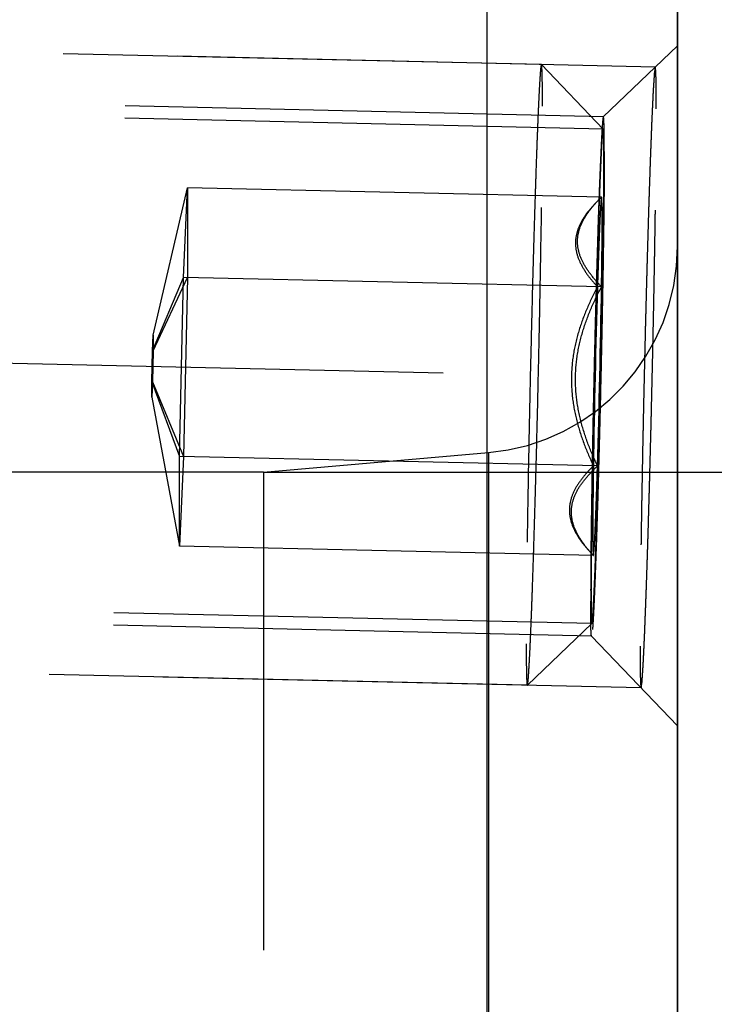
# Model space of a CAD drawing. Units: millimetres. Extents: x 0 to 420, y 0 to 297.
# Drawn here: x 254 to 257, y 182 to 187 of the extents above; entities that cross this region are included whole.
import ezdxf

# ---------------------------------------------------------------- set-up
doc = ezdxf.new("R2010")
doc.units = ezdxf.units.MM
doc.header["$LTSCALE"] = 23.1
doc.linetypes.add('CENTER', pattern=[0.6, 0.375, -0.075, 0.075, -0.075])
doc.linetypes.add('HIDDEN', pattern=[0.2, 0.1, -0.1])
doc.layers.get('0').update_dxf_attribs({"linetype": 'CONTINUOUS'})
for name, color, linetype in [('10003422_HP_HL', 7, 'CONTINUOUS'), ('30578437_AXIS', 7, 'CONTINUOUS'), ('30578437_CL', 7, 'CONTINUOUS'), ('30578437_DIM', 7, 'CONTINUOUS'), ('30578437_HL', 7, 'CONTINUOUS'), ('606715013-000-00-ED1_CL', 7, 'CONTINUOUS')]:
    doc.layers.add(name, color=color, linetype=linetype)
doc.styles.get("Standard").update_dxf_attribs({"font": 'TXT.SHX', "width": 0.7})
doc.styles.add('TEXTSTYLE_3', font='gdt', dxfattribs={"width": 0.7})
doc.dimstyles.new('DIMSTYLE_3', dxfattribs={"dimtxt": 3.5, "dimasz": 3.5, "dimexe": 0.18, "dimexo": 0.0625, "dimgap": 0.09, "dimtad": 1, "dimdec": 3, "dimdsep": 46, "dimtxsty": 'STANDARD', "dimblk": '_FILLED', "dimblk1": '_FILLED', "dimblk2": '_FILLED', "dimcen": 0.09, "dimclrt": 2, "dimadec": 0, "dimazin": 0, "dimtp": 0.15, "dimtm": 0.15, "dimtfac": 1, "dimtdec": 3, "dimtofl": 0, "dimtmove": 0, "dimatfit": 3, "dimldrblk": '_FILLED', "dimfxl": 1, "dimtolj": 1, "dimarcsym": 0})
doc.dimstyles.get("Standard").update_dxf_attribs({"dimtxt": 3.5, "dimasz": 3.5, "dimexe": 0.18, "dimexo": 0.0625, "dimgap": 0.09, "dimtad": 1, "dimdec": 3, "dimdsep": 46, "dimtxsty": 'STANDARD', "dimblk": '_FILLED', "dimblk1": '_FILLED', "dimblk2": '_FILLED', "dimcen": 0.09, "dimclrt": 2, "dimadec": 0, "dimazin": 0, "dimtol": 1, "dimtp": 0.005, "dimtm": 0.005, "dimtfac": 1, "dimtdec": 3, "dimtofl": 0, "dimtmove": 0, "dimatfit": 3, "dimldrblk": '_FILLED', "dimfxl": 1, "dimtolj": 1, "dimarcsym": 0})

# ---------------------------------------------------------------- blocks, each defined once
blk = doc.blocks.new('_FILLED')
at = {"color": 0, "linetype": 'BYBLOCK'}
blk.add_solid([(0, 0), (-1, 0.125), (-1, -0.125)], dxfattribs=at)
blk = doc.blocks.new('*D4')
at = {"layer": '30578437_DIM', "color": 3, "linetype": 'CONTINUOUS'}
for p, q in [((136.7131, 169.0467), (136.7131, 238.5467)), ((256.7131, 171.9859), (256.7131, 238.5467)), ((136.7131, 237.0467), (196.7131, 237.0467)), ((256.7131, 237.0467), (196.7131, 237.0467))]:
    blk.add_line(p, q, dxfattribs=at)
at = {"layer": '30578437_DIM', "color": 3, "linetype": 'CONTINUOUS', "xscale": 3.5, "yscale": 3.5, "zscale": 3.5, "rotation": 180}
blk.add_blockref('_FILLED', (136.7131, 237.0467), dxfattribs=at)
at = {"layer": '30578437_DIM', "color": 3, "linetype": 'CONTINUOUS', "xscale": 3.5, "yscale": 3.5, "zscale": 3.5}
blk.add_blockref('_FILLED', (256.7131, 237.0467), dxfattribs=at)
at = {"layer": '30578437_DIM', "color": 2, "linetype": 'CONTINUOUS', "insert": (196.7131, 241.4217), "char_height": 3.5, "width": 7.5, "attachment_point": 2, "line_spacing_factor": 0.9}
blk.add_mtext('120', dxfattribs=at)
blk = doc.blocks.new('*D8')
at = {"layer": '30578437_DIM', "color": 3, "linetype": 'CONTINUOUS'}
for p, q in [((254.7131, 185.0467), (273.2131, 185.0467)), ((271.7131, 185.0467), (271.7131, 169.0467)), ((271.7131, 153.0467), (271.7131, 169.0467)), ((254.7131, 153.0467), (273.2131, 153.0467))]:
    blk.add_line(p, q, dxfattribs=at)
at = {"layer": '30578437_DIM', "color": 3, "linetype": 'CONTINUOUS', "xscale": 3.5, "yscale": 3.5, "zscale": 3.5}
for p, rotation in [((271.7131, 185.0467), 90), ((271.7131, 153.0467), 270)]:
    blk.add_blockref('_FILLED', p, dxfattribs=dict(at, rotation=rotation))
at = {"layer": '30578437_DIM', "color": 2, "linetype": 'CONTINUOUS', "insert": (267.3381, 169.0467), "char_height": 3.5, "width": 9.916667, "attachment_point": 2, "rotation": 90, "line_spacing_factor": 0.9, "style": 'TEXTSTYLE_3'}
blk.add_mtext('{\\Fgdt;n}\\FTXT.SHX;32', dxfattribs=at)
blk = doc.blocks.new('*D10')
at = {"layer": '30578437_DIM', "color": 3, "linetype": 'CONTINUOUS'}
for p, q in [((256.7131, 191.0467), (283.2131, 191.0467)), ((281.7131, 191.0467), (281.7131, 169.0467)), ((281.7131, 147.0467), (281.7131, 169.0467)), ((256.7131, 147.0467), (283.2131, 147.0467))]:
    blk.add_line(p, q, dxfattribs=at)
at = {"layer": '30578437_DIM', "color": 3, "linetype": 'CONTINUOUS', "xscale": 3.5, "yscale": 3.5, "zscale": 3.5}
for p, rotation in [((281.7131, 191.0467), 90), ((281.7131, 147.0467), 270)]:
    blk.add_blockref('_FILLED', p, dxfattribs=dict(at, rotation=rotation))
at = {"layer": '30578437_DIM', "color": 2, "linetype": 'CONTINUOUS', "insert": (277.3381, 169.0467), "char_height": 3.5, "width": 10.166667, "attachment_point": 2, "rotation": 90, "line_spacing_factor": 0.9, "style": 'TEXTSTYLE_3'}
blk.add_mtext('{\\Fgdt;n}\\FTXT.SHX;44', dxfattribs=at)
blk = doc.blocks.new('*D11')
at = {"layer": '30578437_DIM', "color": 3, "linetype": 'CONTINUOUS'}
for p, q in [((199.5351, 195.5467), (303.2131, 195.5467)), ((301.7131, 195.5467), (301.7131, 169.0467)), ((301.7131, 142.5467), (301.7131, 169.0467)), ((199.5351, 142.5467), (303.2131, 142.5467))]:
    blk.add_line(p, q, dxfattribs=at)
at = {"layer": '30578437_DIM', "color": 3, "linetype": 'CONTINUOUS', "xscale": 3.5, "yscale": 3.5, "zscale": 3.5}
for p, rotation in [((301.7131, 195.5467), 90), ((301.7131, 142.5467), 270)]:
    blk.add_blockref('_FILLED', p, dxfattribs=dict(at, rotation=rotation))
at = {"layer": '30578437_DIM', "color": 2, "linetype": 'CONTINUOUS', "insert": (297.3381, 169.0467), "char_height": 3.5, "width": 9.666667, "attachment_point": 2, "rotation": 90, "line_spacing_factor": 0.9, "style": 'TEXTSTYLE_3'}
blk.add_mtext('{\\Fgdt;n}\\FTXT.SHX;53', dxfattribs=at)
blk = doc.blocks.new('*D12')
at = {"layer": '30578437_DIM', "color": 3, "linetype": 'CONTINUOUS'}
for p, q in [((193.249, 193.5467), (293.2131, 193.5467)), ((291.7131, 193.5467), (291.7131, 169.0467)), ((291.7131, 144.5467), (291.7131, 169.0467)), ((193.249, 144.5467), (293.2131, 144.5467))]:
    blk.add_line(p, q, dxfattribs=at)
at = {"layer": '30578437_DIM', "color": 3, "linetype": 'CONTINUOUS', "xscale": 3.5, "yscale": 3.5, "zscale": 3.5}
for p, rotation in [((291.7131, 193.5467), 90), ((291.7131, 144.5467), 270)]:
    blk.add_blockref('_FILLED', p, dxfattribs=dict(at, rotation=rotation))
at = {"layer": '30578437_DIM', "color": 2, "linetype": 'CONTINUOUS', "insert": (287.3381, 169.0467), "char_height": 3.5, "width": 10.166667, "attachment_point": 2, "rotation": 90, "line_spacing_factor": 0.9, "style": 'TEXTSTYLE_3'}
blk.add_mtext('{\\Fgdt;n}\\FTXT.SHX;49', dxfattribs=at)

msp = doc.modelspace()

# ---------------------------------------------------------------- linework, layer by layer
at = {"layer": '10003422_HP_HL', "color": 6, "linetype": 'HIDDEN'}
for p, q in [((256.0554, 187.0164), (250.8622, 187.1342)), ((256.0557, 187.0163), (256.0554, 187.0164)), ((256.0557, 187.0163), (256.3536, 186.7045)), ((256.3534, 186.7046), (250.5504, 186.8362)), ((254.1804, 185.7086), (254.3466, 186.4211)), ((254.327, 185.9883), (254.3466, 186.4211)), ((256.3459, 186.3757), (254.3466, 186.4211)), ((254.3466, 186.4211), (254.3466, 185.988)), ((256.3459, 186.3757), (256.3395, 186.3697)), ((256.3458, 186.3756), (256.3404, 186.3705)), ((256.3459, 186.3757), (256.3458, 186.3756)), ((254.177, 185.6337), (254.327, 185.9883)), ((254.1804, 185.6336), (254.3466, 185.988)), ((254.3073, 185.1225), (254.327, 185.9883)), ((256.3459, 185.9427), (254.327, 185.9883)), ((254.3466, 185.988), (254.327, 185.1222)), ((254.177, 185.6337), (254.1804, 185.7086)), ((254.1804, 185.7086), (254.1804, 185.6336)), ((254.1736, 185.4837), (254.177, 185.6337)), ((254.1804, 185.6336), (254.177, 185.4837)), ((254.1736, 185.4087), (254.1736, 185.4837)), ((254.177, 185.4837), (254.1736, 185.4087)), ((254.1736, 185.4837), (254.3073, 185.1225)), ((254.177, 185.4837), (254.327, 185.1222)), ((254.1736, 185.4087), (254.3073, 184.6894)), ((256.3263, 185.0769), (254.3073, 185.1225)), ((254.3073, 184.6894), (254.3073, 185.1225)), ((254.327, 185.1222), (254.3073, 184.6894)), ((256.3067, 184.6441), (254.3073, 184.6894)), ((256.3004, 184.6506), (256.3067, 184.6441)), ((256.3065, 184.6442), (256.3012, 184.6497)), ((256.3065, 184.6442), (256.3067, 184.6441)), ((256.2992, 184.3152), (250.4962, 184.4468)), ((255.9876, 184.0173), (256.2994, 184.3153)), ((255.9874, 184.0172), (250.7942, 184.135)), ((255.9874, 184.0172), (255.9876, 184.0173))]:
    msp.add_line(p, q, dxfattribs=at)
for centre, start, end in [((318.0388, 184.1104), 178.299151, 179.102847), ((194.6137, 186.9094), 358.299151, 359.102847)]:
    msp.add_arc(centre, 61.7398, start, end, dxfattribs=at)
for points, knots in [([(256.0554, 187.0164), (256.0552, 187.0164), (256.0548, 187.016), (256.0543, 187.0144), (256.0535, 187.0106), (256.0526, 187.0044), (256.0516, 186.9957), (256.0506, 186.9845), (256.0495, 186.9708), (256.0484, 186.9547), (256.0467, 186.9285), (256.0446, 186.8898), (256.042, 186.8366), (256.0392, 186.7746), (256.0363, 186.7041), (256.0333, 186.6257), (256.0302, 186.5399), (256.0271, 186.4473), (256.0227, 186.3119), (256.0173, 186.1305), (256.0111, 185.9018), (256.0051, 185.6628), (255.9995, 185.4199), (255.9945, 185.1796), (255.989, 184.8827), (255.9842, 184.5632), (255.9821, 184.3216), (255.9821, 184.2182)], [0, 0, 0, 0, 0.000182, 0.000548, 0.001923, 0.004178, 0.007317, 0.011339, 0.016237, 0.022002, 0.028626, 0.044407, 0.063474, 0.085701, 0.110939, 0.139019, 0.169755, 0.202939, 0.238352, 0.314899, 0.397351, 0.483505, 0.571062, 0.657681, 0.741049, 0.88927, 1, 1, 1, 1]), ([(256.0607, 186.8154), (256.0607, 186.8305), (256.0606, 186.8588), (256.0604, 186.8984), (256.06, 186.9324), (256.0595, 186.9607), (256.0589, 186.9806), (256.0583, 186.9936), (256.0579, 187.0011), (256.0574, 187.007), (256.0569, 187.0115), (256.0564, 187.0144), (256.056, 187.0159), (256.0557, 187.0163)], [0, 0, 0, 0, 0.224413, 0.421874, 0.591393, 0.732159, 0.843695, 0.888368, 0.925583, 0.955324, 0.977589, 0.992414, 1, 1, 1, 1]), ([(255.9876, 184.0173), (255.9878, 184.0175), (255.9882, 184.0182), (255.9888, 184.0204), (255.9896, 184.0247), (255.9905, 184.0316), (255.9915, 184.0411), (255.9925, 184.053), (255.9936, 184.0673), (255.9947, 184.084), (255.9964, 184.111), (255.9986, 184.1505), (256.0012, 184.2046), (256.004, 184.2674), (256.0069, 184.3385), (256.0099, 184.4174), (256.0129, 184.5036), (256.0161, 184.5964), (256.0204, 184.7319), (256.0258, 184.913), (256.032, 185.1412), (256.0379, 185.3793), (256.0434, 185.621), (256.0484, 185.86), (256.0538, 186.1551), (256.0586, 186.4725), (256.0607, 186.7127), (256.0607, 186.8154)], [0, 0, 0, 0, 0.000291, 0.000788, 0.002429, 0.004943, 0.008333, 0.012596, 0.017723, 0.023707, 0.030537, 0.046698, 0.066095, 0.088604, 0.114074, 0.142338, 0.173207, 0.206478, 0.241932, 0.318431, 0.400682, 0.486509, 0.573643, 0.65978, 0.742642, 0.889918, 1, 1, 1, 1]), ([(256.295, 184.4754), (256.295, 184.5582), (256.2967, 184.7519), (256.3006, 185.008), (256.305, 185.246), (256.309, 185.4385), (256.3134, 185.6329), (256.3182, 185.824), (256.3233, 186.0067), (256.3283, 186.1759), (256.3326, 186.3064), (256.336, 186.4008), (256.3384, 186.4628), (256.3407, 186.5184), (256.3429, 186.5672), (256.345, 186.6088), (256.3467, 186.6389), (256.3481, 186.6592), (256.349, 186.6716), (256.3498, 186.6819), (256.3506, 186.6903), (256.3514, 186.6967), (256.352, 186.7008), (256.3525, 186.7031), (256.3529, 186.704), (256.3531, 186.7046), (256.3535, 186.7046), (256.3536, 186.7045)], [0, 0, 0, 0, 0.111374, 0.260535, 0.344405, 0.431501, 0.519473, 0.605949, 0.688595, 0.765181, 0.833643, 0.864239, 0.892132, 0.917135, 0.939074, 0.957808, 0.973205, 0.979621, 0.985168, 0.989834, 0.993613, 0.996502, 0.998498, 0.999163, 0.999609, 0.999853, 1, 1, 1, 1]), ([(256.3576, 186.5445), (256.3575, 186.5525), (256.3574, 186.5685), (256.3573, 186.5886), (256.3572, 186.6047), (256.3571, 186.6147), (256.3571, 186.6227), (256.3571, 186.6288), (256.357, 186.6338), (256.357, 186.6373), (256.357, 186.6393), (256.357, 186.641), (256.3569, 186.6416), (256.3569, 186.6428), (256.3568, 186.6447), (256.3568, 186.6475), (256.3566, 186.6508), (256.3565, 186.6552), (256.3563, 186.6608), (256.3561, 186.6674), (256.3559, 186.6741), (256.3557, 186.6797), (256.3555, 186.6841), (256.3554, 186.6874), (256.3553, 186.6902), (256.3553, 186.6922), (256.3552, 186.6932), (256.3552, 186.6943), (256.3552, 186.6942), (256.3551, 186.6944), (256.355, 186.6947), (256.3549, 186.6951), (256.3547, 186.6956), (256.3544, 186.6963), (256.3541, 186.6971), (256.3538, 186.6982), (256.3534, 186.6992), (256.3531, 186.7), (256.3529, 186.7007), (256.3527, 186.7012), (256.3526, 186.7016), (256.3525, 186.702), (256.3524, 186.7021), (256.3524, 186.7025), (256.3523, 186.7016), (256.3522, 186.7009), (256.3521, 186.6994), (256.3519, 186.6975), (256.3516, 186.6951), (256.3513, 186.6919), (256.3509, 186.6879), (256.3504, 186.6831), (256.3499, 186.6783), (256.3495, 186.6743), (256.3491, 186.6711), (256.3489, 186.6687), (256.3487, 186.6667), (256.3486, 186.6654), (256.3485, 186.6645), (256.3484, 186.6641), (256.3483, 186.6626), (256.3482, 186.661), (256.3481, 186.6579), (256.3478, 186.6537), (256.3475, 186.6486), (256.3471, 186.6417), (256.3466, 186.6332), (256.3461, 186.6229), (256.3455, 186.6127), (256.345, 186.6041), (256.3446, 186.5973), (256.3443, 186.5922), (256.344, 186.5879), (256.3439, 186.585), (256.3438, 186.5832), (256.3437, 186.5821), (256.3436, 186.58), (256.3435, 186.5775), (256.3433, 186.573), (256.343, 186.5666), (256.3427, 186.5589), (256.3422, 186.5487), (256.3417, 186.5359), (256.341, 186.5205), (256.3403, 186.5052), (256.3397, 186.4898), (256.3391, 186.477), (256.3387, 186.4681), (256.3385, 186.4629), (256.3383, 186.4594), (256.3381, 186.454), (256.3379, 186.4476), (256.3375, 186.4359), (256.3369, 186.4194), (256.3361, 186.3995), (256.3354, 186.3796), (256.3347, 186.3597), (256.3339, 186.3399), (256.3333, 186.3233), (256.3329, 186.3117), (256.3327, 186.305), (256.3325, 186.3004), (256.3323, 186.294), (256.332, 186.2861), (256.3316, 186.272), (256.3309, 186.2519), (256.3302, 186.2278), (256.3291, 186.1957), (256.3278, 186.1556), (256.3268, 186.1235), (256.3263, 186.1074)], [0, 0, 0, 0, 0.03125, 0.0625, 0.078125, 0.09375, 0.101562, 0.109375, 0.117188, 0.121094, 0.123047, 0.125, 0.126953, 0.128906, 0.132812, 0.140625, 0.148438, 0.15625, 0.171875, 0.1875, 0.203125, 0.21875, 0.226562, 0.234375, 0.242188, 0.246094, 0.248047, 0.25, 0.251953, 0.253906, 0.257812, 0.265625, 0.273438, 0.28125, 0.296875, 0.3125, 0.328125, 0.34375, 0.351562, 0.359375, 0.367188, 0.371094, 0.373047, 0.375, 0.376953, 0.378906, 0.382812, 0.390625, 0.398438, 0.40625, 0.421875, 0.4375, 0.453125, 0.46875, 0.476562, 0.484375, 0.492188, 0.496094, 0.498047, 0.5, 0.501953, 0.503906, 0.507812, 0.515625, 0.523438, 0.53125, 0.546875, 0.5625, 0.578125, 0.59375, 0.601562, 0.609375, 0.617188, 0.621094, 0.623047, 0.625, 0.626953, 0.628906, 0.632812, 0.640625, 0.648438, 0.65625, 0.671875, 0.6875, 0.703125, 0.71875, 0.734375, 0.742188, 0.746094, 0.75, 0.753906, 0.757812, 0.765625, 0.78125, 0.796875, 0.8125, 0.828125, 0.84375, 0.859375, 0.867188, 0.871094, 0.875, 0.878906, 0.882812, 0.890625, 0.90625, 0.921875, 0.9375, 0.96875, 1, 1, 1, 1]), ([(256.3536, 186.7045), (256.3539, 186.7042), (256.3542, 186.703), (256.3546, 186.7007), (256.355, 186.6971), (256.3554, 186.6924), (256.3557, 186.6864), (256.3562, 186.6761), (256.3566, 186.6602), (256.3571, 186.6377), (256.3574, 186.6106), (256.3575, 186.579), (256.3576, 186.5564), (256.3576, 186.5445)], [0, 0, 0, 0, 0.007567, 0.022365, 0.044605, 0.074327, 0.111535, 0.156204, 0.267734, 0.408522, 0.578086, 0.775573, 1, 1, 1, 1]), ([(256.3576, 186.5445), (256.3576, 186.4626), (256.3559, 186.2713), (256.3521, 186.0184), (256.3478, 185.7833), (256.3438, 185.5929), (256.3395, 185.4004), (256.3347, 185.2107), (256.3298, 185.0289), (256.3248, 184.8599), (256.3205, 184.7291), (256.3171, 184.6341), (256.3147, 184.5712), (256.3124, 184.5146), (256.3102, 184.4645), (256.3081, 184.4214), (256.3064, 184.3899), (256.305, 184.3684), (256.3041, 184.3551), (256.3033, 184.3437), (256.3024, 184.3343), (256.3017, 184.3267), (256.3009, 184.3212), (256.3003, 184.3177), (256.2998, 184.316), (256.2996, 184.3155), (256.2994, 184.3153)], [0, 0, 0, 0, 0.11008, 0.25735, 0.340208, 0.426342, 0.513474, 0.5993, 0.68155, 0.758048, 0.826773, 0.857644, 0.885907, 0.91138, 0.933889, 0.95329, 0.969451, 0.976283, 0.982269, 0.987398, 0.991661, 0.995052, 0.997568, 0.999211, 0.999709, 1, 1, 1, 1]), ([(256.3263, 184.9124), (256.3268, 184.9301), (256.3278, 184.9655), (256.3293, 185.0186), (256.3306, 185.0628), (256.3315, 185.0937), (256.332, 185.1115), (256.3324, 185.1245), (256.3327, 185.139), (256.3332, 185.1578), (256.3338, 185.1815), (256.3346, 185.2099), (256.3355, 185.2477), (256.3365, 185.2855), (256.3375, 185.3234), (256.3382, 185.3515), (256.3389, 185.3809), (256.3398, 185.4197), (256.3413, 185.4877), (256.3432, 185.5651), (256.3448, 185.6433), (256.346, 185.7019), (256.347, 185.7506), (256.3477, 185.7848), (256.3481, 185.8042), (256.3484, 185.8192), (256.3486, 185.8325), (256.349, 185.8508), (256.3495, 185.8826), (256.3503, 185.9281), (256.3512, 185.9736), (256.3517, 186.0054), (256.352, 186.0213), (256.3522, 186.0303), (256.3523, 186.0374), (256.3524, 186.0434), (256.3525, 186.0517), (256.3527, 186.0661), (256.3531, 186.095), (256.3536, 186.128), (256.3541, 186.1611), (256.3545, 186.1859), (256.3547, 186.2065), (256.355, 186.221), (256.3551, 186.2291), (256.3552, 186.2356), (256.3552, 186.2407), (256.3553, 186.2479), (256.3554, 186.2602), (256.3556, 186.278), (256.3558, 186.2993), (256.3561, 186.3207), (256.3563, 186.342), (256.3565, 186.3633), (256.3567, 186.381), (256.3568, 186.3936), (256.3569, 186.4005), (256.357, 186.4062), (256.357, 186.4102), (256.357, 186.4161), (256.357, 186.4261), (256.3571, 186.4406), (256.3572, 186.4579), (256.3573, 186.481), (256.3574, 186.5098), (256.3575, 186.5329), (256.3576, 186.5445)], [0, 0, 0, 0, 0.03125, 0.0625, 0.09375, 0.109375, 0.117188, 0.125, 0.132812, 0.140625, 0.15625, 0.171875, 0.1875, 0.21875, 0.234375, 0.25, 0.265625, 0.28125, 0.3125, 0.375, 0.40625, 0.4375, 0.46875, 0.484375, 0.492188, 0.5, 0.507812, 0.515625, 0.53125, 0.5625, 0.59375, 0.609375, 0.617188, 0.621094, 0.625, 0.628906, 0.632812, 0.640625, 0.65625, 0.6875, 0.703125, 0.71875, 0.734375, 0.742188, 0.746094, 0.75, 0.753906, 0.757812, 0.765625, 0.78125, 0.796875, 0.8125, 0.828125, 0.84375, 0.859375, 0.867188, 0.871094, 0.875, 0.878906, 0.882812, 0.890625, 0.90625, 0.921875, 0.9375, 0.96875, 1, 1, 1, 1]), ([(256.3395, 186.3697), (256.323, 186.3538), (256.2922, 186.3219), (256.2538, 186.2702), (256.2276, 186.2157), (256.2171, 186.1586), (256.2244, 186.1012), (256.2474, 186.0458), (256.2824, 185.9926), (256.3109, 185.9594), (256.3263, 185.9429)], [0, 0, 0, 0, 0.138904, 0.268613, 0.388835, 0.50243, 0.615726, 0.735019, 0.863176, 1, 1, 1, 1]), ([(256.3459, 185.9427), (256.3296, 185.9594), (256.2992, 185.9931), (256.2615, 186.0471), (256.2362, 186.1033), (256.2269, 186.1617), (256.2361, 186.2198), (256.2615, 186.275), (256.2992, 186.3274), (256.3296, 186.3597), (256.3459, 186.3757)], [0, 0, 0, 0, 0.139583, 0.269982, 0.39068, 0.504294, 0.617158, 0.735868, 0.863531, 1, 1, 1, 1]), ([(256.3458, 186.3756), (256.3456, 186.3754), (256.3453, 186.3745), (256.3449, 186.3728), (256.3445, 186.3702), (256.3441, 186.3667), (256.3436, 186.3623), (256.3429, 186.3546), (256.3421, 186.3428), (256.341, 186.3261), (256.3399, 186.306), (256.3387, 186.2826), (256.3374, 186.2559), (256.3361, 186.2261), (256.3343, 186.1805), (256.3319, 186.1168), (256.3291, 186.033), (256.3272, 185.9739), (256.3263, 185.9429)], [0, 0, 0, 0, 0.002084, 0.006162, 0.012287, 0.020468, 0.030703, 0.042988, 0.07367, 0.112376, 0.158944, 0.213205, 0.274919, 0.343811, 0.419606, 0.590643, 0.785299, 1, 1, 1, 1]), ([(256.3459, 185.9427), (256.3464, 185.9741), (256.3472, 186.0339), (256.3482, 186.1185), (256.3487, 186.1828), (256.3489, 186.2287), (256.349, 186.2586), (256.3489, 186.2853), (256.3488, 186.3086), (256.3486, 186.3286), (256.3482, 186.345), (256.3479, 186.3565), (256.3475, 186.3638), (256.3473, 186.368), (256.347, 186.3712), (256.3467, 186.3736), (256.3464, 186.3749), (256.3461, 186.3757), (256.3459, 186.3757)], [0, 0, 0, 0, 0.217299, 0.413978, 0.586348, 0.66252, 0.731585, 0.793257, 0.84725, 0.893329, 0.931319, 0.961052, 0.972778, 0.9824, 0.989913, 0.995319, 0.998636, 1, 1, 1, 1]), ([(256.3263, 186.1074), (256.3258, 186.0897), (256.3248, 186.0543), (256.3233, 186.0013), (256.322, 185.957), (256.3211, 185.9261), (256.3206, 185.9083), (256.3202, 185.8954), (256.3199, 185.8808), (256.3194, 185.862), (256.3188, 185.8383), (256.318, 185.81), (256.3171, 185.7721), (256.3161, 185.7343), (256.3151, 185.6964), (256.3144, 185.6683), (256.3137, 185.6389), (256.3128, 185.6002), (256.3112, 185.5321), (256.3093, 185.4547), (256.3078, 185.3765), (256.3066, 185.318), (256.3056, 185.2692), (256.3049, 185.235), (256.3045, 185.2156), (256.3042, 185.2006), (256.3039, 185.1873), (256.3036, 185.169), (256.303, 185.1372), (256.3022, 185.0917), (256.3014, 185.0463), (256.3009, 185.0145), (256.3006, 184.9985), (256.3004, 184.9895), (256.3003, 184.9824), (256.3002, 184.9765), (256.3001, 184.9681), (256.2999, 184.9537), (256.2995, 184.9248), (256.299, 184.8918), (256.2985, 184.8587), (256.2981, 184.834), (256.2978, 184.8134), (256.2976, 184.7988), (256.2975, 184.7907), (256.2974, 184.7842), (256.2974, 184.7792), (256.2973, 184.772), (256.2972, 184.7596), (256.297, 184.7418), (256.2967, 184.7205), (256.2965, 184.6991), (256.2963, 184.6778), (256.2961, 184.6565), (256.2959, 184.6388), (256.2958, 184.6263), (256.2957, 184.6193), (256.2956, 184.6136), (256.2956, 184.6096), (256.2956, 184.6037), (256.2955, 184.5937), (256.2955, 184.5792), (256.2954, 184.5619), (256.2953, 184.5388), (256.2952, 184.51), (256.2951, 184.4869), (256.295, 184.4754)], [0, 0, 0, 0, 0.03125, 0.0625, 0.09375, 0.109375, 0.117188, 0.125, 0.132812, 0.140625, 0.15625, 0.171875, 0.1875, 0.21875, 0.234375, 0.25, 0.265625, 0.28125, 0.3125, 0.375, 0.40625, 0.4375, 0.46875, 0.484375, 0.492188, 0.5, 0.507812, 0.515625, 0.53125, 0.5625, 0.59375, 0.609375, 0.617188, 0.621094, 0.625, 0.628906, 0.632812, 0.640625, 0.65625, 0.6875, 0.703125, 0.71875, 0.734375, 0.742188, 0.746094, 0.75, 0.753906, 0.757812, 0.765625, 0.78125, 0.796875, 0.8125, 0.828125, 0.84375, 0.859375, 0.867188, 0.871094, 0.875, 0.878906, 0.882812, 0.890625, 0.90625, 0.921875, 0.9375, 0.96875, 1, 1, 1, 1]), ([(256.3263, 185.9429), (256.3087, 185.9096), (256.2758, 185.8417), (256.2359, 185.7357), (256.2088, 185.6256), (256.1976, 185.5127), (256.2037, 185.3994), (256.2258, 185.2882), (256.2608, 185.1805), (256.2906, 185.1112), (256.3067, 185.0771)], [0, 0, 0, 0, 0.125002, 0.250015, 0.375011, 0.5, 0.624988, 0.749984, 0.874998, 1, 1, 1, 1]), ([(256.3263, 185.0769), (256.3102, 185.111), (256.2804, 185.1803), (256.2454, 185.288), (256.2233, 185.3992), (256.2173, 185.5125), (256.2285, 185.6254), (256.2555, 185.7355), (256.2954, 185.8415), (256.3283, 185.9094), (256.3459, 185.9427)], [0, 0, 0, 0, 0.125002, 0.250016, 0.375012, 0.5, 0.624989, 0.749985, 0.874998, 1, 1, 1, 1]), ([(256.3067, 185.0771), (256.2905, 185.0614), (256.2606, 185.0295), (256.2232, 184.9781), (256.1978, 184.9238), (256.1878, 184.8668), (256.1956, 184.8093), (256.2194, 184.7537), (256.2553, 184.7004), (256.2846, 184.6671), (256.3004, 184.6506)], [0, 0, 0, 0, 0.136845, 0.265018, 0.384319, 0.497612, 0.611194, 0.731399, 0.861097, 1, 1, 1, 1]), ([(256.3067, 184.6441), (256.291, 184.6608), (256.2621, 184.6946), (256.2269, 184.7486), (256.204, 184.8049), (256.1975, 184.8634), (256.2094, 184.9213), (256.2373, 184.9764), (256.2773, 185.0286), (256.3092, 185.0609), (256.3263, 185.0769)], [0, 0, 0, 0, 0.136456, 0.264115, 0.382832, 0.49571, 0.609337, 0.730039, 0.860432, 1, 1, 1, 1]), ([(256.3067, 185.0771), (256.3062, 185.0461), (256.3054, 184.987), (256.3044, 184.9032), (256.3039, 184.8395), (256.3037, 184.7939), (256.3036, 184.7641), (256.3036, 184.7374), (256.3038, 184.714), (256.304, 184.6938), (256.3043, 184.6771), (256.3046, 184.6653), (256.305, 184.6576), (256.3052, 184.6532), (256.3055, 184.6497), (256.3058, 184.647), (256.3061, 184.6453), (256.3063, 184.6444), (256.3065, 184.6442)], [0, 0, 0, 0, 0.214709, 0.409368, 0.580404, 0.656197, 0.725088, 0.786801, 0.841059, 0.887626, 0.926331, 0.957012, 0.969297, 0.979532, 0.987712, 0.993838, 0.997916, 1, 1, 1, 1]), ([(256.3067, 184.6441), (256.3069, 184.6441), (256.3072, 184.6449), (256.3075, 184.6462), (256.3079, 184.6486), (256.3084, 184.6518), (256.3088, 184.656), (256.3095, 184.6633), (256.3104, 184.6748), (256.3114, 184.6912), (256.3126, 184.7111), (256.3138, 184.7344), (256.315, 184.7611), (256.3163, 184.791), (256.3182, 184.8368), (256.3206, 184.9011), (256.3235, 184.9858), (256.3253, 185.0455), (256.3263, 185.0769)], [0, 0, 0, 0, 0.001379, 0.004712, 0.010135, 0.017664, 0.027299, 0.039038, 0.068795, 0.106802, 0.152894, 0.206895, 0.26857, 0.337633, 0.413797, 0.586138, 0.782768, 1, 1, 1, 1]), ([(256.295, 184.4754), (256.2951, 184.4673), (256.2952, 184.4513), (256.2953, 184.4312), (256.2954, 184.4151), (256.2954, 184.4051), (256.2955, 184.3971), (256.2955, 184.391), (256.2956, 184.3861), (256.2956, 184.3825), (256.2956, 184.3806), (256.2956, 184.3788), (256.2956, 184.3782), (256.2957, 184.377), (256.2957, 184.3751), (256.2958, 184.3723), (256.2959, 184.369), (256.2961, 184.3646), (256.2963, 184.359), (256.2965, 184.3524), (256.2967, 184.3457), (256.2969, 184.3402), (256.297, 184.3357), (256.2972, 184.3324), (256.2972, 184.3296), (256.2973, 184.3276), (256.2973, 184.3266), (256.2974, 184.3255), (256.2974, 184.3257), (256.2975, 184.3254), (256.2976, 184.3252), (256.2977, 184.3247), (256.2979, 184.3242), (256.2981, 184.3235), (256.2984, 184.3227), (256.2988, 184.3216), (256.2992, 184.3206), (256.2995, 184.3198), (256.2997, 184.3191), (256.2999, 184.3186), (256.3, 184.3182), (256.3001, 184.3178), (256.3002, 184.3177), (256.3002, 184.3174), (256.3003, 184.3182), (256.3004, 184.3189), (256.3005, 184.3204), (256.3007, 184.3223), (256.301, 184.3247), (256.3013, 184.3279), (256.3017, 184.3319), (256.3022, 184.3367), (256.3027, 184.3415), (256.3031, 184.3455), (256.3034, 184.3487), (256.3037, 184.3511), (256.3039, 184.3531), (256.304, 184.3545), (256.3041, 184.3553), (256.3042, 184.3557), (256.3042, 184.3572), (256.3043, 184.3588), (256.3045, 184.3619), (256.3048, 184.3661), (256.3051, 184.3713), (256.3055, 184.3781), (256.3059, 184.3866), (256.3065, 184.3969), (256.3071, 184.4071), (256.3076, 184.4157), (256.308, 184.4225), (256.3083, 184.4276), (256.3085, 184.4319), (256.3087, 184.4349), (256.3088, 184.4367), (256.3089, 184.4377), (256.309, 184.4399), (256.3091, 184.4423), (256.3093, 184.4469), (256.3096, 184.4532), (256.3099, 184.4609), (256.3103, 184.4712), (256.3109, 184.4839), (256.3116, 184.4993), (256.3123, 184.5147), (256.3129, 184.53), (256.3135, 184.5428), (256.3139, 184.5517), (256.3141, 184.557), (256.3143, 184.5604), (256.3145, 184.5658), (256.3147, 184.5723), (256.3151, 184.5839), (256.3157, 184.6005), (256.3165, 184.6203), (256.3172, 184.6402), (256.3179, 184.6601), (256.3186, 184.68), (256.3193, 184.6966), (256.3197, 184.7081), (256.3199, 184.7148), (256.3201, 184.7194), (256.3203, 184.7258), (256.3206, 184.7337), (256.321, 184.7478), (256.3217, 184.7679), (256.3224, 184.792), (256.3235, 184.8241), (256.3247, 184.8642), (256.3258, 184.8964), (256.3263, 184.9124)], [0, 0, 0, 0, 0.03125, 0.0625, 0.078125, 0.09375, 0.101562, 0.109375, 0.117188, 0.121094, 0.123047, 0.125, 0.126953, 0.128906, 0.132812, 0.140625, 0.148438, 0.15625, 0.171875, 0.1875, 0.203125, 0.21875, 0.226562, 0.234375, 0.242188, 0.246094, 0.248047, 0.25, 0.251953, 0.253906, 0.257812, 0.265625, 0.273438, 0.28125, 0.296875, 0.3125, 0.328125, 0.34375, 0.351562, 0.359375, 0.367188, 0.371094, 0.373047, 0.375, 0.376953, 0.378906, 0.382812, 0.390625, 0.398438, 0.40625, 0.421875, 0.4375, 0.453125, 0.46875, 0.476562, 0.484375, 0.492188, 0.496094, 0.498047, 0.5, 0.501953, 0.503906, 0.507812, 0.515625, 0.523438, 0.53125, 0.546875, 0.5625, 0.578125, 0.59375, 0.601562, 0.609375, 0.617188, 0.621094, 0.623047, 0.625, 0.626953, 0.628906, 0.632812, 0.640625, 0.648438, 0.65625, 0.671875, 0.6875, 0.703125, 0.71875, 0.734375, 0.742188, 0.746094, 0.75, 0.753906, 0.757812, 0.765625, 0.78125, 0.796875, 0.8125, 0.828125, 0.84375, 0.859375, 0.867188, 0.871094, 0.875, 0.878906, 0.882812, 0.890625, 0.90625, 0.921875, 0.9375, 0.96875, 1, 1, 1, 1]), ([(256.2994, 184.3153), (256.2989, 184.3149), (256.2981, 184.3179), (256.2979, 184.32), (256.2974, 184.3245), (256.2971, 184.3299), (256.2967, 184.3368), (256.2964, 184.3449), (256.296, 184.3584), (256.2956, 184.3785), (256.2952, 184.4064), (256.295, 184.4393), (256.295, 184.4628), (256.295, 184.4754)], [0, 0, 0, 0, 0.012119, 0.030058, 0.056234, 0.090673, 0.133368, 0.184275, 0.243337, 0.385691, 0.559908, 0.765057, 1, 1, 1, 1]), ([(255.9821, 184.2182), (255.9821, 184.2028), (255.9822, 184.1739), (255.9824, 184.1335), (255.9828, 184.0989), (255.9833, 184.0739), (255.9838, 184.057), (255.9842, 184.0466), (255.9846, 184.0378), (255.9851, 184.0306), (255.9855, 184.025), (255.9861, 184.0208), (255.9865, 184.0187), (255.987, 184.0172), (255.9874, 184.0172)], [0, 0, 0, 0, 0.229525, 0.430706, 0.60248, 0.744002, 0.803259, 0.854769, 0.898475, 0.934338, 0.962346, 0.982507, 0.994888, 1, 1, 1, 1])]:
    msp.add_open_spline(points, degree=3, knots=knots, dxfattribs=at)
at = {"layer": '30578437_AXIS', "color": 3, "linetype": 'CENTER'}
msp.add_line((191.4949, 186.9801), (261.7131, 185.3878), dxfattribs=at)
at = {"layer": '30578437_CL', "color": 9, "linetype": 'CONTINUOUS'}
for p, q in [((255.7915, 191.1192), (255.7915, 146.9741)), ((255.8002, 185.1418), (255.8002, 152.9515))]:
    msp.add_line(p, q, dxfattribs=at)
at = {"layer": '30578437_CL', "color": 7, "linetype": 'CONTINUOUS'}
msp.add_line((256.7131, 190.1223), (256.7131, 147.971), dxfattribs=at)
at = {"layer": '30578437_HL', "color": 6, "linetype": 'HIDDEN'}
for p, q in [((256.6052, 187.004), (250.3624, 187.1455)), ((256.7131, 187.1072), (256.3545, 186.7645)), ((256.3547, 186.7646), (248.3575, 186.9459)), ((256.3547, 186.7646), (256.3545, 186.7645)), ((254.7131, 185.0467), (255.8002, 185.1418)), ((254.7131, 185.0467), (205.7131, 185.0467)), ((254.7131, 185.0467), (254.7131, 153.0467)), ((256.2978, 184.2552), (248.3006, 184.4366)), ((256.2978, 184.2552), (256.2976, 184.2553)), ((256.713, 183.8206), (256.2976, 184.2553)), ((256.5372, 184.0047), (250.2943, 184.1463))]:
    msp.add_line(p, q, dxfattribs=at)
msp.add_arc((255.7131, 186.138), 1, 275, 360, dxfattribs=at)
for points, knots in [([(256.6052, 187.004), (256.6049, 187.002), (256.6043, 186.998), (256.6034, 186.992), (256.6026, 186.987), (256.602, 186.983), (256.6015, 186.98), (256.6011, 186.9775), (256.6009, 186.9757), (256.6007, 186.9749), (256.6007, 186.9744), (256.6005, 186.9726), (256.6004, 186.9708), (256.6002, 186.9678), (256.6, 186.964), (256.5997, 186.9594), (256.5993, 186.9534), (256.5988, 186.9458), (256.598, 186.9337), (256.5972, 186.9215), (256.5964, 186.9094), (256.5958, 186.9003), (256.5954, 186.8935), (256.5951, 186.889), (256.595, 186.8867), (256.5948, 186.8844), (256.5946, 186.879), (256.5943, 186.873), (256.5938, 186.863), (256.5933, 186.8507), (256.5926, 186.8359), (256.5916, 186.8161), (256.5905, 186.7914), (256.5895, 186.7692), (256.5888, 186.7544), (256.5885, 186.7483), (256.5883, 186.7432), (256.5881, 186.7398), (256.5879, 186.7348), (256.5876, 186.7284), (256.5873, 186.7202), (256.5868, 186.7071), (256.5862, 186.6908), (256.5855, 186.6713), (256.5845, 186.6452), (256.5835, 186.6191), (256.5825, 186.593), (256.5819, 186.5767), (256.5814, 186.5637), (256.581, 186.5539), (256.5807, 186.5458), (256.5804, 186.5375), (256.5802, 186.5295), (256.5798, 186.5194), (256.5793, 186.5033), (256.5784, 186.4751), (256.577, 186.4348), (256.5757, 186.3945), (256.5746, 186.3622), (256.574, 186.342), (256.5734, 186.326), (256.5731, 186.3158), (256.5728, 186.3079), (256.5726, 186.2984), (256.5721, 186.2826), (256.5714, 186.2595), (256.5704, 186.2229), (256.569, 186.177), (256.5674, 186.122), (256.5662, 186.0808), (256.5654, 186.0531), (256.565, 186.0396), (256.5646, 186.0249), (256.5641, 186.0055), (256.5635, 185.9811), (256.5624, 185.9422), (256.5612, 185.8935), (256.5596, 185.8351), (256.5585, 185.7913), (256.5577, 185.7621), (256.5573, 185.7475), (256.557, 185.732), (256.5563, 185.7013), (256.5547, 185.6347), (256.5523, 185.5323), (256.5494, 185.4095), (256.5474, 185.3081), (256.5459, 185.237), (256.5451, 185.1963), (256.5445, 185.171), (256.5441, 185.1504), (256.5438, 185.1313), (256.5432, 185.0981), (256.5423, 185.0505), (256.5413, 184.9935), (256.5404, 184.946), (256.5397, 184.9079), (256.5393, 184.8843), (256.5389, 184.865), (256.5387, 184.8478), (256.5382, 184.8167), (256.5376, 184.7729), (256.5369, 184.7289), (256.5364, 184.6937), (256.536, 184.6673), (256.5357, 184.6453), (256.5354, 184.6277), (256.5353, 184.6168), (256.5351, 184.6077), (256.5351, 184.6001), (256.5349, 184.587), (256.5346, 184.5605), (256.5342, 184.5227), (256.5338, 184.4849), (256.5335, 184.4547), (256.5333, 184.4321), (256.5331, 184.4132), (256.5329, 184.4), (256.5328, 184.3924), (256.5328, 184.3877), (256.5327, 184.3838), (256.5327, 184.3807), (256.5327, 184.3755), (256.5327, 184.365), (256.5326, 184.35), (256.5325, 184.3319), (256.5324, 184.3079), (256.5323, 184.2779), (256.5321, 184.2418), (256.532, 184.2178), (256.5319, 184.2058)], [0, 0, 0, 0, 0.015625, 0.03125, 0.046875, 0.054688, 0.0625, 0.070312, 0.074219, 0.076172, 0.077148, 0.078125, 0.080078, 0.082031, 0.085938, 0.089844, 0.09375, 0.101562, 0.109375, 0.125, 0.132812, 0.140625, 0.148438, 0.150391, 0.152344, 0.154297, 0.15625, 0.160156, 0.164062, 0.171875, 0.179688, 0.1875, 0.203125, 0.21875, 0.222656, 0.226562, 0.228516, 0.230469, 0.232422, 0.234375, 0.238281, 0.242188, 0.25, 0.257812, 0.265625, 0.28125, 0.289062, 0.296875, 0.300781, 0.304688, 0.308594, 0.310547, 0.3125, 0.316406, 0.320312, 0.328125, 0.34375, 0.359375, 0.367188, 0.375, 0.378906, 0.382812, 0.384766, 0.386719, 0.390625, 0.398438, 0.40625, 0.421875, 0.4375, 0.453125, 0.457031, 0.460938, 0.464844, 0.46875, 0.476562, 0.484375, 0.5, 0.515625, 0.53125, 0.535156, 0.539062, 0.542969, 0.546875, 0.5625, 0.59375, 0.625, 0.65625, 0.671875, 0.679688, 0.6875, 0.691406, 0.695312, 0.703125, 0.71875, 0.734375, 0.75, 0.757812, 0.765625, 0.769531, 0.773438, 0.78125, 0.796875, 0.8125, 0.820312, 0.828125, 0.835938, 0.839844, 0.84375, 0.845703, 0.847656, 0.851562, 0.859375, 0.875, 0.890625, 0.898438, 0.90625, 0.914062, 0.917969, 0.919922, 0.921875, 0.922852, 0.923828, 0.925781, 0.929688, 0.9375, 0.945312, 0.953125, 0.96875, 0.984375, 1, 1, 1, 1]), ([(256.6105, 186.8029), (256.6105, 186.8102), (256.6104, 186.8248), (256.6104, 186.8429), (256.6104, 186.8558), (256.6103, 186.8628), (256.6102, 186.8721), (256.6101, 186.8833), (256.61, 186.8959), (256.61, 186.9037), (256.6099, 186.9102), (256.6098, 186.9155), (256.6097, 186.924), (256.6095, 186.934), (256.6093, 186.9428), (256.6092, 186.9476), (256.6092, 186.9517), (256.6091, 186.9541), (256.6089, 186.9578), (256.6087, 186.964), (256.6085, 186.9704), (256.6083, 186.9757), (256.6082, 186.9785), (256.6081, 186.981), (256.6079, 186.9829), (256.6077, 186.9858), (256.6075, 186.989), (256.6073, 186.9923), (256.6071, 186.9949), (256.6069, 186.9974), (256.6068, 186.9982), (256.6066, 186.9987), (256.6063, 186.9999), (256.6058, 187.0016), (256.6054, 187.0032), (256.6052, 187.004)], [0, 0, 0, 0, 0.0625, 0.125, 0.15625, 0.171875, 0.1875, 0.25, 0.28125, 0.3125, 0.328125, 0.34375, 0.375, 0.4375, 0.46875, 0.484375, 0.5, 0.515625, 0.53125, 0.5625, 0.625, 0.640625, 0.65625, 0.671875, 0.6875, 0.71875, 0.75, 0.78125, 0.8125, 0.828125, 0.84375, 0.859375, 0.875, 0.9375, 1, 1, 1, 1]), ([(256.5372, 184.0047), (256.5375, 184.0067), (256.5381, 184.0107), (256.539, 184.0167), (256.5398, 184.0217), (256.5404, 184.0257), (256.5409, 184.0287), (256.5413, 184.0312), (256.5416, 184.033), (256.5417, 184.0338), (256.5418, 184.0343), (256.5419, 184.0361), (256.542, 184.0379), (256.5422, 184.041), (256.5424, 184.0447), (256.5427, 184.0493), (256.5431, 184.0553), (256.5436, 184.0629), (256.5444, 184.075), (256.5452, 184.0872), (256.546, 184.0993), (256.5466, 184.1084), (256.547, 184.1152), (256.5473, 184.1198), (256.5475, 184.122), (256.5476, 184.1243), (256.5478, 184.1297), (256.5481, 184.1357), (256.5486, 184.1457), (256.5492, 184.158), (256.5499, 184.1728), (256.5508, 184.1926), (256.5519, 184.2173), (256.553, 184.2395), (256.5536, 184.2543), (256.5539, 184.2605), (256.5542, 184.2655), (256.5543, 184.2689), (256.5545, 184.2739), (256.5548, 184.2804), (256.5551, 184.2885), (256.5556, 184.3016), (256.5562, 184.3179), (256.5569, 184.3374), (256.5579, 184.3635), (256.5589, 184.3896), (256.5599, 184.4157), (256.5605, 184.432), (256.561, 184.445), (256.5614, 184.4548), (256.5617, 184.4629), (256.562, 184.4712), (256.5623, 184.4792), (256.5626, 184.4893), (256.5631, 184.5054), (256.5641, 184.5336), (256.5654, 184.5739), (256.5667, 184.6143), (256.5678, 184.6465), (256.5684, 184.6667), (256.569, 184.6827), (256.5693, 184.6929), (256.5696, 184.7008), (256.5698, 184.7103), (256.5703, 184.7261), (256.571, 184.7492), (256.5721, 184.7858), (256.5734, 184.8317), (256.575, 184.8868), (256.5762, 184.928), (256.577, 184.9556), (256.5774, 184.9691), (256.5778, 184.9838), (256.5783, 185.0032), (256.579, 185.0276), (256.58, 185.0665), (256.5812, 185.1152), (256.5828, 185.1736), (256.5839, 185.2174), (256.5847, 185.2466), (256.5851, 185.2612), (256.5854, 185.2768), (256.5862, 185.3074), (256.5877, 185.374), (256.5901, 185.4764), (256.593, 185.5992), (256.595, 185.7006), (256.5965, 185.7717), (256.5974, 185.8124), (256.5979, 185.8377), (256.5983, 185.8583), (256.5987, 185.8774), (256.5993, 185.9106), (256.6001, 185.9582), (256.6012, 186.0152), (256.602, 186.0627), (256.6027, 186.1008), (256.6031, 186.1244), (256.6035, 186.1437), (256.6037, 186.1609), (256.6042, 186.192), (256.6048, 186.2358), (256.6055, 186.2798), (256.606, 186.315), (256.6064, 186.3414), (256.6067, 186.3634), (256.607, 186.381), (256.6071, 186.3919), (256.6073, 186.401), (256.6074, 186.4086), (256.6075, 186.4218), (256.6078, 186.4482), (256.6082, 186.486), (256.6086, 186.5238), (256.6089, 186.554), (256.6092, 186.5766), (256.6094, 186.5955), (256.6095, 186.6087), (256.6096, 186.6163), (256.6096, 186.621), (256.6097, 186.6249), (256.6097, 186.628), (256.6097, 186.6332), (256.6098, 186.6437), (256.6098, 186.6587), (256.6099, 186.6768), (256.61, 186.7008), (256.6101, 186.7308), (256.6103, 186.7669), (256.6104, 186.7909), (256.6105, 186.8029)], [0, 0, 0, 0, 0.015625, 0.03125, 0.046875, 0.054688, 0.0625, 0.070312, 0.074219, 0.076172, 0.077148, 0.078125, 0.080078, 0.082031, 0.085938, 0.089844, 0.09375, 0.101562, 0.109375, 0.125, 0.132812, 0.140625, 0.148438, 0.150391, 0.152344, 0.154297, 0.15625, 0.160156, 0.164062, 0.171875, 0.179688, 0.1875, 0.203125, 0.21875, 0.222656, 0.226562, 0.228516, 0.230469, 0.232422, 0.234375, 0.238281, 0.242188, 0.25, 0.257812, 0.265625, 0.28125, 0.289062, 0.296875, 0.300781, 0.304688, 0.308594, 0.310547, 0.3125, 0.316406, 0.320312, 0.328125, 0.34375, 0.359375, 0.367188, 0.375, 0.378906, 0.382812, 0.384766, 0.386719, 0.390625, 0.398438, 0.40625, 0.421875, 0.4375, 0.453125, 0.457031, 0.460938, 0.464844, 0.46875, 0.476562, 0.484375, 0.5, 0.515625, 0.53125, 0.535156, 0.539062, 0.542969, 0.546875, 0.5625, 0.59375, 0.625, 0.65625, 0.671875, 0.679688, 0.6875, 0.691406, 0.695312, 0.703125, 0.71875, 0.734375, 0.75, 0.757812, 0.765625, 0.769531, 0.773438, 0.78125, 0.796875, 0.8125, 0.820312, 0.828125, 0.835938, 0.839844, 0.84375, 0.845703, 0.847656, 0.851562, 0.859375, 0.875, 0.890625, 0.898438, 0.90625, 0.914062, 0.917969, 0.919922, 0.921875, 0.922852, 0.923828, 0.925781, 0.929688, 0.9375, 0.945312, 0.953125, 0.96875, 0.984375, 1, 1, 1, 1]), ([(256.3545, 186.7645), (256.3544, 186.7643), (256.3541, 186.7637), (256.3536, 186.7619), (256.3529, 186.7583), (256.3522, 186.7525), (256.3513, 186.7446), (256.3505, 186.7347), (256.3496, 186.7227), (256.3486, 186.7087), (256.3472, 186.6862), (256.3454, 186.6531), (256.3432, 186.6078), (256.3409, 186.5553), (256.3385, 186.4958), (256.3359, 186.4298), (256.3324, 186.33), (256.3279, 186.1926), (256.3226, 186.0151), (256.3174, 185.8242), (256.3125, 185.625), (256.3079, 185.4227), (256.3037, 185.2228), (256.2992, 184.9759), (256.2952, 184.7103), (256.2934, 184.5094), (256.2934, 184.4234)], [0, 0, 0, 0, 0.000291, 0.000787, 0.002428, 0.004943, 0.008333, 0.012595, 0.017722, 0.023706, 0.030537, 0.046697, 0.066095, 0.088604, 0.114074, 0.142337, 0.173207, 0.241931, 0.31843, 0.400681, 0.486509, 0.573644, 0.659781, 0.742642, 0.889919, 1, 1, 1, 1]), ([(256.3591, 186.5964), (256.3591, 186.6093), (256.3591, 186.6335), (256.3589, 186.6673), (256.3586, 186.6962), (256.3581, 186.72), (256.3576, 186.7367), (256.3571, 186.7473), (256.3567, 186.7534), (256.3563, 186.758), (256.3558, 186.7615), (256.3555, 186.7634), (256.355, 186.7646), (256.3547, 186.7646)], [0, 0, 0, 0, 0.229672, 0.430787, 0.60246, 0.743984, 0.854761, 0.898476, 0.934355, 0.962371, 0.982528, 0.994897, 1, 1, 1, 1]), ([(256.3591, 186.5964), (256.3591, 186.5099), (256.3574, 186.3077), (256.3534, 186.0405), (256.3488, 185.792), (256.3446, 185.591), (256.3399, 185.3878), (256.3349, 185.1878), (256.3297, 184.9964), (256.3252, 184.8447), (256.3215, 184.7314), (256.3189, 184.6539), (256.3163, 184.5821), (256.3138, 184.5165), (256.3114, 184.4576), (256.3091, 184.4057), (256.3069, 184.3612), (256.3051, 184.3288), (256.3037, 184.3069), (256.3028, 184.2934), (256.3018, 184.282), (256.301, 184.2726), (256.3002, 184.2653), (256.2995, 184.2601), (256.2988, 184.257), (256.2983, 184.2556), (256.298, 184.2552), (256.2978, 184.2552)], [0, 0, 0, 0, 0.110729, 0.258951, 0.342319, 0.428938, 0.516495, 0.60265, 0.685102, 0.761649, 0.797061, 0.830246, 0.860981, 0.889062, 0.9143, 0.936526, 0.955594, 0.971374, 0.977999, 0.983764, 0.988662, 0.992683, 0.995823, 0.998078, 0.999453, 0.999818, 1, 1, 1, 1]), ([(256.2976, 184.2553), (256.2973, 184.2557), (256.297, 184.2569), (256.2966, 184.2594), (256.2962, 184.2631), (256.2958, 184.2681), (256.2954, 184.2744), (256.2949, 184.2852), (256.2944, 184.3018), (256.294, 184.3255), (256.2937, 184.354), (256.2935, 184.3872), (256.2934, 184.4108), (256.2934, 184.4234)], [0, 0, 0, 0, 0.007575, 0.022389, 0.044654, 0.074406, 0.111635, 0.156315, 0.267863, 0.408627, 0.57804, 0.775441, 1, 1, 1, 1]), ([(256.5319, 184.2058), (256.532, 184.1985), (256.532, 184.1839), (256.532, 184.1658), (256.5321, 184.1529), (256.5321, 184.1459), (256.5322, 184.1367), (256.5323, 184.1255), (256.5324, 184.1128), (256.5325, 184.105), (256.5325, 184.0985), (256.5326, 184.0932), (256.5327, 184.0847), (256.5329, 184.0747), (256.5331, 184.0659), (256.5332, 184.0611), (256.5332, 184.057), (256.5333, 184.0546), (256.5335, 184.0509), (256.5337, 184.0447), (256.5339, 184.0384), (256.5341, 184.033), (256.5342, 184.0302), (256.5343, 184.0278), (256.5345, 184.0258), (256.5347, 184.023), (256.5349, 184.0197), (256.5352, 184.0164), (256.5354, 184.0138), (256.5355, 184.0113), (256.5357, 184.0105), (256.5358, 184.01), (256.5361, 184.0088), (256.5366, 184.0071), (256.537, 184.0055), (256.5372, 184.0047)], [0, 0, 0, 0, 0.0625, 0.125, 0.15625, 0.171875, 0.1875, 0.25, 0.28125, 0.3125, 0.328125, 0.34375, 0.375, 0.4375, 0.46875, 0.484375, 0.5, 0.515625, 0.53125, 0.5625, 0.625, 0.640625, 0.65625, 0.671875, 0.6875, 0.71875, 0.75, 0.78125, 0.8125, 0.828125, 0.84375, 0.859375, 0.875, 0.9375, 1, 1, 1, 1])]:
    msp.add_open_spline(points, degree=3, knots=knots, dxfattribs=at)

# ---------------------------------------------------------------- dimensions: what is measured, and where the dimension line sits
at = {"layer": '30578437_DIM', "color": 3, "linetype": 'CONTINUOUS'}
dim = msp.add_linear_dim(base=(136.7131, 237.0467), p1=(256.7131, 171.9859), p2=(136.7131, 169.0467), angle=180, dimstyle='DIMSTYLE_3', dxfattribs=at)
dim.commit()
dim.dimension.update_dxf_attribs({"geometry": '*D4', "text_midpoint": (192.9631, 239.6717), "dimtype": 160})
for base, p1, p2, picture, middle in [((301.7131, 195.5467), (199.5351, 142.5467), (199.5351, 195.5467), '*D11', (300.1709, 166.8862)), ((291.7131, 193.5467), (193.249, 144.5467), (193.249, 193.5467), '*D12', (290.2269, 166.7744)), ((281.7131, 191.0467), (256.7131, 147.0467), (256.7131, 191.0467), '*D10', (280.2269, 166.7744)), ((271.7131, 185.0467), (254.7131, 153.0467), (254.7131, 185.0467), '*D8', (270.1989, 166.8303))]:
    dim = msp.add_linear_dim(base=base, p1=p1, p2=p2, angle=90, text='%%c<>', dimstyle='DIMSTYLE_3', dxfattribs=at)
    dim.commit()
    dim.dimension.update_dxf_attribs({"geometry": picture, "text_midpoint": middle, "dimtype": 160})

# ---------------------------------------------------------------- leaders
at = {"layer": '606715013-000-00-ED1_CL', "color": 3, "linetype": 'CONTINUOUS'}
msp.add_leader([(250.8601, 186.2519), (262.7358, 199.4877)], dimstyle='STANDARD', override={"dimtad": 0, "dimldrblk": 'DOT'}, dxfattribs=at)

doc.saveas('drawing.dxf')
